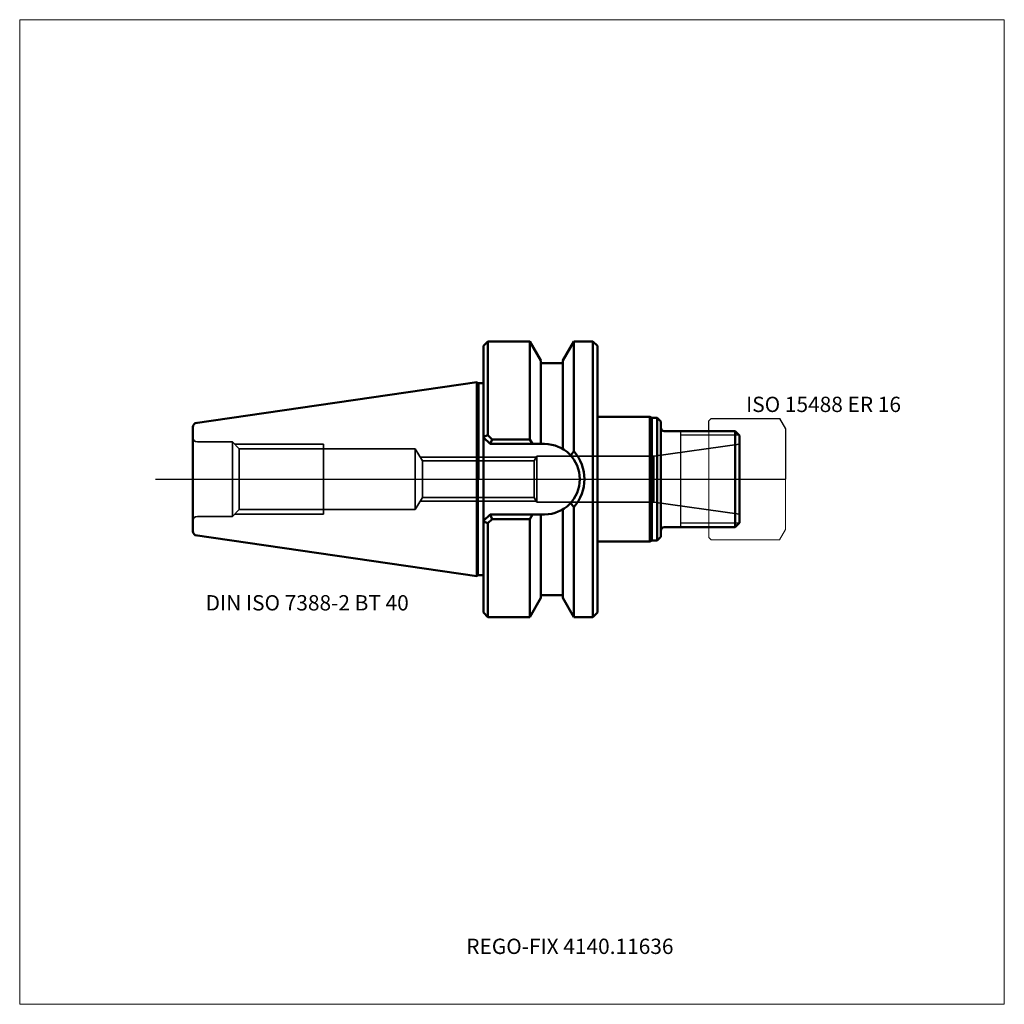
# Model space of a CAD drawing. Units: millimetres. Extents: x -105 to 120, y -120 to 105.
import ezdxf
from ezdxf.entities.mleader import LeaderData, LeaderLine
from ezdxf.lldxf.tags import DXFTag
from ezdxf.math import Vec2, Vec3

# ---------------------------------------------------------------- set-up
doc = ezdxf.new("R2010")
doc.units = ezdxf.units.MM
doc.layers.get('0').update_dxf_attribs({"plot": 0})
for name, color, linetype, lineweight in [('1', 4, 'Continuous', 50), ('11', 4, 'Continuous', 25), ('3', 1, 'Dashed_narrow', 35), ('RFCOMP01', 3, 'Long_dashed_dotted_narrow', 18), ('SK1', 4, 'Continuous', 50), ('SK3', 1, 'Dashed_narrow', 35), ('SK4', 2, 'Long_dashed_dotted_narrow', 25)]:
    doc.layers.add(name, color=color, linetype=linetype, lineweight=lineweight)
for name, color, linetype, lineweight, plot in [('4', 2, 'Long_dashed_dotted_narrow', 25, False), ('INFMAINVIEW', 9, 'Continuous', 18, False), ('INFTOTAL', 9, 'Continuous', 18, False), ('NOCUT', 7, 'Continuous', 25, False)]:
    doc.layers.add(name, color=color, linetype=linetype, lineweight=lineweight, plot=plot)
doc.layers.add('SK6', color=5, linetype='Continuous')
doc.styles.add('SEACAD_Monospac821_BT', font='txt')
doc.styles.get("Standard").update_dxf_attribs({"font": 'Monospac821 BT'})
tags = doc.linetypes.add('Dashed_narrow', pattern=[9.525, 6.35, -3.175]).pattern_tags.tags
tags[6:7] = [DXFTag(74, 4), DXFTag(75, 0), DXFTag(340, '0'), DXFTag(46, 0.0), DXFTag(50, 0.0), DXFTag(44, 0.0), DXFTag(45, 0.0)]
tags[4:5] = [DXFTag(74, 4), DXFTag(75, 0), DXFTag(340, '0'), DXFTag(46, 0.0), DXFTag(50, 0.0), DXFTag(44, 0.0), DXFTag(45, 0.0)]
tags = doc.linetypes.add('Long_dashed_dotted_narrow', pattern=[28.575, 19.05, -3.175, 3.175, -3.175]).pattern_tags.tags
tags[10:11] = [DXFTag(74, 4), DXFTag(75, 0), DXFTag(340, '0'), DXFTag(46, 0.0), DXFTag(50, 0.0), DXFTag(44, 0.0), DXFTag(45, 0.0)]
tags[8:9] = [DXFTag(74, 4), DXFTag(75, 0), DXFTag(340, '0'), DXFTag(46, 0.0), DXFTag(50, 0.0), DXFTag(44, 0.0), DXFTag(45, 0.0)]
tags[6:7] = [DXFTag(74, 4), DXFTag(75, 0), DXFTag(340, '0'), DXFTag(46, 0.0), DXFTag(50, 0.0), DXFTag(44, 0.0), DXFTag(45, 0.0)]
tags[4:5] = [DXFTag(74, 4), DXFTag(75, 0), DXFTag(340, '0'), DXFTag(46, 0.0), DXFTag(50, 0.0), DXFTag(44, 0.0), DXFTag(45, 0.0)]

# ---------------------------------------------------------------- blocks, each defined once
blk = doc.blocks.new('_DOT')
at = {"color": 0}
blk.add_line((0, 0), (-1, 0), dxfattribs=at)
at = {"color": 0, "const_width": 0.333}
blk.add_lwpolyline([(-0.166, 0, 1), (0.166, 0, 1)], format="xyb", close=True, dxfattribs=at)

msp = doc.modelspace()

# ---------------------------------------------------------------- linework, layer by layer
at = {"layer": '1'}
for p, q in [((2, 31.5), (1, 30.5)), ((11.568, 31.5), (2, 31.5)), ((2, 10.06), (2, 31.5)), ((14.1, 27.115), (11.568, 31.5)), ((11.568, 31.5), (11.568, 9.1)), ((19.1, 27.115), (21.632, 31.5)), ((21.632, 31.5), (26, 31.5)), ((21.632, 31.5), (21.632, 6.426)), ((26, 31.5), (26, -31.5)), ((26, 31.5), (27, 30.5)), ((1, -30.5), (1, 30.5)), ((27, 30.5), (27, -30.5)), ((14.1, 8.05), (14.1, 27.115)), ((19.1, 27.115), (19.1, 6.9)), ((14.1, 26.5), (19.1, 26.5)), ((0, 21.92), (1, 21.92)), ((27, 14.25), (39, 14.25)), ((39, 14.25), (39, -14.25)), ((39.43, 14), (39, 14.25)), ((39.43, 14), (39.43, -14)), ((40.7, 14), (39.43, 14)), ((40.7, 14), (40.7, -14)), ((40.7, 14), (41.5, 13.2)), ((-65.4, 11.89), (-65.4, -11.89)), ((41.5, -13.2), (41.5, 13.2)), ((2, 10.061), (1, 9.65)), ((2.5, 8.05), (1, 9.55)), ((2, 10.06), (2.94, 9.1)), ((2.5, 8.05), (2.94, 9.1)), ((11.568, 9.1), (2.94, 9.1)), ((12.165, 8.05), (11.568, 9.1)), ((42.3, 11), (58.5, 11)), ((58.5, 11), (59.5, 10)), ((58.5, 11), (58.5, -11)), ((59.5, 10), (59.5, -10)), ((2.5, 8.05), (14.95, 8.05)), ((21.632, -31.5), (21.632, -6.426)), ((2.5, -8.05), (1, -9.55)), ((2.5, -8.05), (14.95, -8.05)), ((2.5, -8.05), (2.94, -9.1)), ((12.165, -8.05), (11.568, -9.1)), ((14.1, -8.05), (14.1, -27.115)), ((19.1, -27.115), (19.1, -6.9)), ((2, -10.061), (1, -9.65)), ((2, -10.06), (2.94, -9.1)), ((2, -10.06), (2, -31.5)), ((11.568, -9.1), (2.94, -9.1)), ((11.568, -31.5), (11.568, -9.1)), ((58.5, -11), (42.3, -11)), ((58.5, -11), (59.5, -10)), ((40.7, -14), (41.5, -13.2)), ((27, -14.25), (39, -14.25)), ((39, -14.25), (39.43, -14)), ((39.43, -14), (40.7, -14)), ((0, -21.92), (1, -21.92)), ((14.1, -26.5), (19.1, -26.5)), ((11.568, -31.5), (14.1, -27.115)), ((19.1, -27.115), (21.632, -31.5)), ((1, -30.5), (2, -31.5)), ((2, -31.5), (11.568, -31.5)), ((21.632, -31.5), (26, -31.5)), ((26, -31.5), (27, -30.5))]:
    msp.add_line(p, q, dxfattribs=at)
for centre, radius, start, end in [((42.3, 11.8), 0.8, 180, 270), ((14.95, 0), 8.05, 270, 90), ((85.406, -36.725), 77.001, 145.917, 146.851), ((14.369, 0), 9.681, 318.499, 41.501), ((85.406, 36.725), 77.001, 213.149, 214.083), ((42.3, -11.8), 0.8, 90, 180)]:
    msp.add_arc(centre, radius, start, end, dxfattribs=at)
at = {"layer": '11'}
for p, q in [((46, 11), (46, -11)), ((59.42, 10.08), (46, 10.08)), ((59.42, -10.08), (46, -10.08))]:
    msp.add_line(p, q, dxfattribs=at)
at = {"layer": '3'}
for p, q in [((-12.97, 4.19), (-12.97, -4.19)), ((-12.97, 4.19), (12.56, 4.19)), ((-12.97, -4.19), (12.56, -4.19))]:
    msp.add_line(p, q, dxfattribs=at)
at = {"layer": '4'}
msp.add_line((0, 0), (59.5, 0), dxfattribs=at)
at = {"layer": 'INFMAINVIEW'}
for p, q in [((-105, -120), (-105, 105)), ((-105, 105), (120, 105)), ((120, 105), (120, -120)), ((120, -120), (-105, -120))]:
    msp.add_line(p, q, dxfattribs=at)
at = {"layer": 'INFTOTAL'}
for p, q in [((-105, 105), (120, 105)), ((-105, -120), (-105, 105)), ((120, 105), (120, -120)), ((120, -120), (-105, -120))]:
    msp.add_line(p, q, dxfattribs=at)
at = {"layer": 'NOCUT'}
for p, q in [((2, 31.5), (1, 30.5)), ((11.568, 31.5), (2, 31.5)), ((14.1, 27.115), (11.568, 31.5)), ((19.1, 27.115), (21.632, 31.5)), ((21.632, 31.5), (26, 31.5)), ((26, 31.5), (27, 30.5)), ((1, 21.92), (1, 30.5)), ((27, 30.5), (27, 14.25)), ((14.1, 26.5), (14.1, 27.115)), ((19.1, 27.115), (19.1, 26.5)), ((14.1, 26.5), (19.1, 26.5)), ((0, 21.92), (1, 21.92)), ((0, 0), (0, 21.92)), ((27, 14.25), (39, 14.25)), ((39.43, 14), (39, 14.25)), ((40.7, 14), (39.43, 14)), ((40.7, 14), (41.5, 13.2)), ((52.5, 13.35), (53, 13.85)), ((53, 13.85), (68.637, 13.85)), ((68.637, 13.85), (68.647, 13.844)), ((68.647, 13.844), (70, 11.5)), ((41.5, 11.8), (41.5, 13.2)), ((52.5, 11), (52.5, 13.35)), ((70, 11.5), (70, 0)), ((42.3, 11), (52.5, 11)), ((0, 0), (70, 0))]:
    msp.add_line(p, q, dxfattribs=at)
msp.add_arc((42.3, 11.8), 0.8, 180, 270, dxfattribs=at)
at = {"layer": 'RFCOMP01'}
for p, q in [((52.5, 13.35), (53, 13.85)), ((53, 13.85), (68.637, 13.85)), ((68.637, 13.85), (68.647, 13.844)), ((68.647, 13.844), (70, 11.5)), ((52.5, -13.35), (52.5, 13.35)), ((70, 11.5), (70, -11.5)), ((53, -13.85), (52.5, -13.35)), ((70, -11.5), (68.647, -13.844)), ((68.637, -13.85), (53, -13.85)), ((68.647, -13.844), (68.637, -13.85))]:
    msp.add_line(p, q, dxfattribs=at)
at = {"layer": 'SK1'}
for p, q in [((-64.89, 12.763), (-0.52, 22.15)), ((-0.52, 22.15), (-0.52, -22.15)), ((-0.52, 22.15), (-0.3, 21.92)), ((-0.3, 21.92), (-0.3, -21.92)), ((-0.3, 21.92), (0, 21.92)), ((-64.89, -12.763), (-0.52, -22.15)), ((-0.52, -22.15), (-0.3, -21.92)), ((-0.3, -21.92), (0, -21.92))]:
    msp.add_line(p, q, dxfattribs=at)
for centre, start, end in [((-64.4, 11.89), 98.27937, 180.0242), ((-64.4, -11.89), 179.9758, 261.72063)]:
    msp.add_arc(centre, 1, start, end, dxfattribs=at)
at = {"layer": 'SK3'}
for p, q in [((-56.4, 8.5), (-64.4, 8.5)), ((-56.4, 8.5), (-56.4, -8.5)), ((-56.4, 8.5), (-54.82, 6.92)), ((-55.9, 8), (-35.6, 8)), ((-54.82, -6.92), (-54.82, 6.92)), ((-54.82, 6.92), (-14.61, 6.92)), ((-35.6, -8), (-35.6, 8)), ((-14.61, -6.92), (-14.61, 6.92)), ((-14.61, 6.92), (-12.97, 4.19)), ((39.93, 5.25), (59.5, 8)), ((-13.46, 5), (13.05, 5)), ((12.56, 4.19), (13.2, 5.25)), ((13.2, 5.25), (13.2, -5.25)), ((13.2, 5.25), (39.93, 5.25)), ((39.93, 5.25), (39.93, -5.25)), ((12.56, 4.19), (12.56, -4.19)), ((-14.61, -6.92), (-12.97, -4.19)), ((12.56, -4.19), (13.2, -5.25)), ((-13.46, -5), (13.05, -5)), ((13.2, -5.25), (39.93, -5.25)), ((39.93, -5.25), (59.5, -8)), ((-56.4, -8.5), (-64.4, -8.5)), ((-56.4, -8.5), (-54.82, -6.92)), ((-55.9, -8), (-35.6, -8)), ((-54.82, -6.92), (-14.61, -6.92))]:
    msp.add_line(p, q, dxfattribs=at)
for centre, start, end in [((-64.4, 9.5), 180, 270), ((-64.4, -9.5), 90, 180)]:
    msp.add_arc(centre, 1, start, end, dxfattribs=at)
at = {"layer": 'SK4'}
msp.add_line((-74, 0), (64.5, 0), dxfattribs=at)

# ---------------------------------------------------------------- texts
at = {"layer": 'SK6', "style": 'SEACAD_Monospac821_BT'}
for s, p in [('ISO 15488 ER 16', (61, 15.344)), ('DIN ISO 7388-2 BT 40', (-62.5, -30))]:
    msp.add_text(s, height=3.5, dxfattribs=at).set_placement(p)

# ---------------------------------------------------------------- leaders
at = {"layer": 'SK6'}
ml = msp.add_multileader_mtext('Standard', dxfattribs=at)
ml.set_content('{\\pxsm0.9;\\fMonospac821 BT|b0||i0||c0|p34;\\W1.;REGO-FIX 4140.11636\\P}', color=256)
ml.set_leader_properties()
ml.set_arrow_properties(name='DOT')
ml.build(insert=Vec2(0, 0))
ml.multileader.update_dxf_attribs({"leader_type": 0, "dogleg_length": 0, "arrow_head_size": 3.5})
ctx = ml.context
ctx.base_point, ctx.char_height, ctx.arrow_head_size, ctx.landing_gap_size = Vec3(-7.956, -78.288), 3.5, 3.5, 1.225
ctx.mtext.insert = Vec3(-2.95, -105)

doc.saveas('drawing.dxf')
